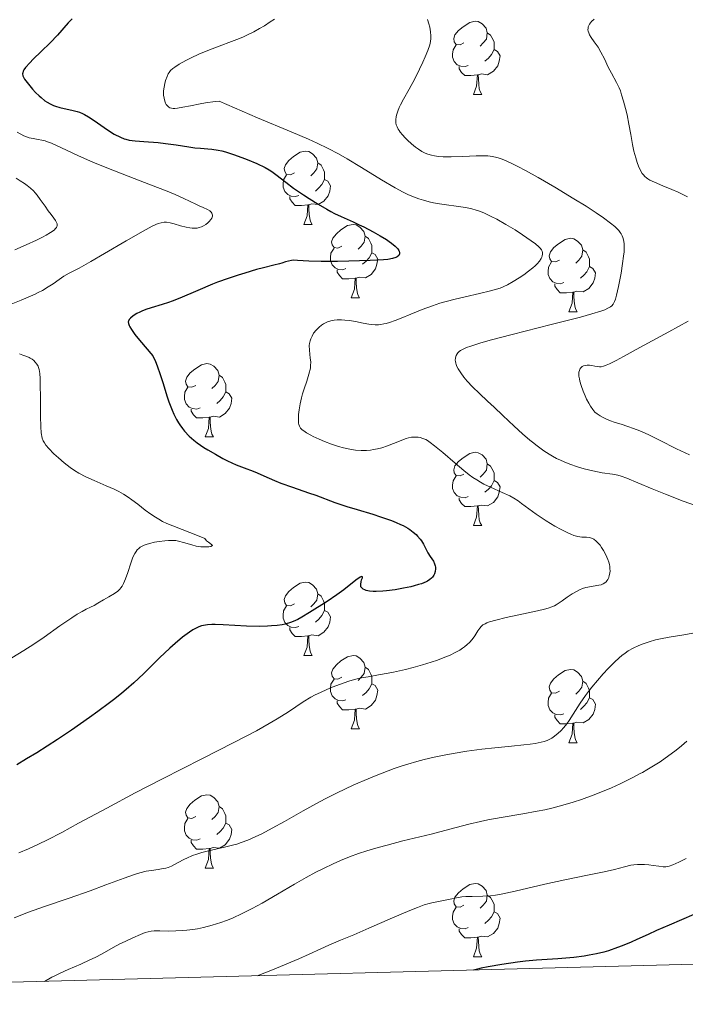
# Model space of a CAD drawing. Units: metres. Extents: x 677590 to 682122, y 4753470 to 4756556.
# Drawn here: x 679518 to 679609, y 4753910 to 4754044 of the extents above; entities that cross this region are included whole.
import ezdxf

# ---------------------------------------------------------------- set-up
doc = ezdxf.new("R2010")
doc.units = ezdxf.units.M
doc.header["$MEASUREMENT"] = 0
for name, color, linetype, lineweight in [('Carátula', 7, 'Continuous', 0), ('Elementos auxiliares', 7, 'Continuous', 0), ('Entidades rústicas y varios', 7, 'Continuous', 0), ('Relieve y altimetría', 7, 'Continuous', 0)]:
    doc.layers.add(name, color=color, linetype=linetype, lineweight=lineweight)

msp = doc.modelspace()

# ---------------------------------------------------------------- linework, layer by layer
at = {"layer": 'Carátula', "color": 7, "linetype": 'Continuous', "lineweight": 0}
msp.add_3dface([(677668.53, 4753470.3), (682121.99, 4753587.41), (682043.91, 4756556.4), (677590.45, 4756439.28)], dxfattribs=at)
at = {"layer": 'Elementos auxiliares', "color": 250, "linetype": 'Continuous', "lineweight": 0}
msp.add_3dface([(678541.88, 4753887.05), (681942.92, 4753976.49), (681881.45, 4756289.9), (678481.55, 4756200.43)], dxfattribs=at)
at = {"layer": 'Entidades rústicas y varios', "color": 92, "linetype": 'Continuous', "lineweight": 0, "flags": 128}
for points in [[(679578.77, 4754041.22), (679578.24, 4754040.96), (679577.71, 4754041.01), (679577.45, 4754041.38), (679577.39, 4754041.81), (679577.55, 4754042.33), (679578.03, 4754042.92), (679578.67, 4754043.45), (679579.57, 4754044.04), (679580.31, 4754044.2), (679580.74, 4754044.14), (679581.27, 4754043.83), (679581.8, 4754043.24), (679581.96, 4754042.6), (679581.85, 4754041.75), (679581.42, 4754041.22), (679581, 4754040.8)], [(679581.96, 4754042.6), (679582.43, 4754042.29), (679582.75, 4754041.65), (679582.91, 4754041.33), (679582.91, 4754040.75), (679582.91, 4754040.32), (679582.54, 4754039.63), (679582.12, 4754039.15), (679581.64, 4754038.73)], [(679579.36, 4754038.14), (679578.93, 4754037.98), (679578.35, 4754038.04), (679577.87, 4754038.25), (679577.45, 4754038.68), (679577.23, 4754039.26), (679577.23, 4754039.68), (679577.29, 4754040.27), (679577.71, 4754040.96)], [(679582.91, 4754040.32), (679583.36, 4754040.07), (679583.71, 4754039.46), (679583.6, 4754038.73), (679583.39, 4754038.09), (679582.8, 4754037.35), (679582.01, 4754036.87), (679581.16, 4754036.98), (679580.73, 4754036.85)], [(679580.62, 4754036.85), (679579.73, 4754036.76), (679578.88, 4754036.76), (679578.46, 4754037.19), (679578.14, 4754037.67), (679578.14, 4754037.98)], [(679580.07, 4754034.16), (679580.51, 4754035.32), (679580.62, 4754036.85), (679580.73, 4754036.85), (679580.76, 4754036.26), (679580.8, 4754035.58), (679580.87, 4754034.96), (679580.98, 4754034.56), (679581.2, 4754034.16)], [(679580.07, 4754034.16), (679581.2, 4754034.16)], [(679555.58, 4754023.45), (679555.05, 4754023.19), (679554.52, 4754023.24), (679554.26, 4754023.61), (679554.2, 4754024.04), (679554.36, 4754024.56), (679554.84, 4754025.15), (679555.48, 4754025.68), (679556.38, 4754026.27), (679557.12, 4754026.43), (679557.55, 4754026.37), (679558.08, 4754026.06), (679558.61, 4754025.47), (679558.77, 4754024.83), (679558.66, 4754023.98), (679558.23, 4754023.45), (679557.81, 4754023.03)], [(679558.77, 4754024.83), (679559.24, 4754024.52), (679559.56, 4754023.88), (679559.72, 4754023.56), (679559.72, 4754022.98), (679559.72, 4754022.55), (679559.35, 4754021.86), (679558.93, 4754021.38), (679558.45, 4754020.96)], [(679556.17, 4754020.37), (679555.74, 4754020.21), (679555.16, 4754020.27), (679554.68, 4754020.48), (679554.26, 4754020.91), (679554.04, 4754021.49), (679554.04, 4754021.91), (679554.1, 4754022.5), (679554.52, 4754023.19)], [(679559.72, 4754022.55), (679560.17, 4754022.3), (679560.52, 4754021.69), (679560.41, 4754020.96), (679560.2, 4754020.32), (679559.61, 4754019.58), (679558.82, 4754019.1), (679557.97, 4754019.21), (679557.54, 4754019.08)], [(679557.43, 4754019.08), (679556.54, 4754018.99), (679555.69, 4754018.99), (679555.27, 4754019.42), (679554.95, 4754019.9), (679554.95, 4754020.21)], [(679556.88, 4754016.39), (679557.32, 4754017.55), (679557.43, 4754019.08), (679557.54, 4754019.08), (679557.57, 4754018.49), (679557.61, 4754017.81), (679557.68, 4754017.19), (679557.79, 4754016.79), (679558.01, 4754016.39)], [(679556.88, 4754016.39), (679558.01, 4754016.39)], [(679562.06, 4754013.42), (679561.53, 4754013.15), (679561, 4754013.21), (679560.73, 4754013.58), (679560.68, 4754014), (679560.84, 4754014.52), (679561.32, 4754015.12), (679561.95, 4754015.65), (679562.85, 4754016.23), (679563.6, 4754016.39), (679564.02, 4754016.34), (679564.55, 4754016.02), (679565.08, 4754015.44), (679565.24, 4754014.8), (679565.13, 4754013.95), (679564.71, 4754013.42), (679564.29, 4754012.99)], [(679565.24, 4754014.8), (679565.72, 4754014.48), (679566.03, 4754013.84), (679566.19, 4754013.52), (679566.19, 4754012.94), (679566.19, 4754012.52), (679565.82, 4754011.83), (679565.4, 4754011.35), (679564.92, 4754010.93)], [(679591.83, 4754011.51), (679591.3, 4754011.25), (679590.77, 4754011.3), (679590.51, 4754011.67), (679590.45, 4754012.1), (679590.61, 4754012.62), (679591.09, 4754013.21), (679591.73, 4754013.74), (679592.63, 4754014.33), (679593.37, 4754014.49), (679593.8, 4754014.43), (679594.33, 4754014.12), (679594.86, 4754013.53), (679595.02, 4754012.89), (679594.91, 4754012.04), (679594.48, 4754011.51), (679594.06, 4754011.09)], [(679562.64, 4754010.34), (679562.22, 4754010.18), (679561.63, 4754010.24), (679561.16, 4754010.45), (679560.73, 4754010.87), (679560.52, 4754011.46), (679560.52, 4754011.88), (679560.57, 4754012.46), (679561, 4754013.15)], [(679566.19, 4754012.52), (679566.65, 4754012.27), (679566.99, 4754011.65), (679566.88, 4754010.93), (679566.67, 4754010.29), (679566.09, 4754009.55), (679565.29, 4754009.07), (679564.44, 4754009.17), (679564.01, 4754009.04)], [(679595.02, 4754012.89), (679595.49, 4754012.58), (679595.81, 4754011.94), (679595.97, 4754011.62), (679595.97, 4754011.04), (679595.97, 4754010.61), (679595.6, 4754009.92), (679595.18, 4754009.44), (679594.7, 4754009.02)], [(679592.42, 4754008.43), (679591.99, 4754008.27), (679591.41, 4754008.33), (679590.93, 4754008.54), (679590.51, 4754008.97), (679590.29, 4754009.55), (679590.29, 4754009.97), (679590.35, 4754010.56), (679590.77, 4754011.25)], [(679595.97, 4754010.61), (679596.42, 4754010.36), (679596.77, 4754009.75), (679596.66, 4754009.02), (679596.45, 4754008.38), (679595.86, 4754007.64), (679595.07, 4754007.16), (679594.22, 4754007.27), (679593.79, 4754007.14)], [(679563.9, 4754009.04), (679563.01, 4754008.96), (679562.17, 4754008.96), (679561.74, 4754009.39), (679561.42, 4754009.86), (679561.42, 4754010.18)], [(679563.36, 4754006.36), (679563.79, 4754007.52), (679563.9, 4754009.04), (679564.01, 4754009.04), (679564.05, 4754008.46), (679564.08, 4754007.77), (679564.15, 4754007.16), (679564.27, 4754006.76), (679564.48, 4754006.36)], [(679593.68, 4754007.14), (679592.79, 4754007.05), (679591.94, 4754007.05), (679591.52, 4754007.48), (679591.2, 4754007.96), (679591.2, 4754008.27)], [(679593.13, 4754004.45), (679593.57, 4754005.61), (679593.68, 4754007.14), (679593.79, 4754007.14), (679593.82, 4754006.55), (679593.86, 4754005.87), (679593.93, 4754005.25), (679594.04, 4754004.85), (679594.26, 4754004.45)], [(679563.36, 4754006.36), (679564.48, 4754006.36)], [(679593.13, 4754004.45), (679594.26, 4754004.45)], [(679542.08, 4753994.37), (679541.55, 4753994.11), (679541.02, 4753994.16), (679540.76, 4753994.53), (679540.7, 4753994.96), (679540.86, 4753995.48), (679541.34, 4753996.07), (679541.98, 4753996.6), (679542.88, 4753997.19), (679543.62, 4753997.35), (679544.05, 4753997.29), (679544.58, 4753996.98), (679545.11, 4753996.39), (679545.27, 4753995.75), (679545.16, 4753994.9), (679544.73, 4753994.37), (679544.31, 4753993.95)], [(679545.27, 4753995.75), (679545.74, 4753995.44), (679546.06, 4753994.8), (679546.22, 4753994.48), (679546.22, 4753993.9), (679546.22, 4753993.47), (679545.85, 4753992.78), (679545.43, 4753992.3), (679544.95, 4753991.88)], [(679542.67, 4753991.29), (679542.24, 4753991.13), (679541.66, 4753991.19), (679541.18, 4753991.4), (679540.76, 4753991.83), (679540.54, 4753992.41), (679540.54, 4753992.83), (679540.6, 4753993.42), (679541.02, 4753994.11)], [(679546.22, 4753993.47), (679546.67, 4753993.22), (679547.02, 4753992.61), (679546.91, 4753991.88), (679546.7, 4753991.24), (679546.11, 4753990.5), (679545.32, 4753990.02), (679544.47, 4753990.13), (679544.04, 4753990)], [(679543.93, 4753990), (679543.04, 4753989.91), (679542.19, 4753989.91), (679541.77, 4753990.34), (679541.45, 4753990.82), (679541.45, 4753991.13)], [(679543.38, 4753987.31), (679543.82, 4753988.47), (679543.93, 4753990), (679544.04, 4753990), (679544.07, 4753989.41), (679544.11, 4753988.73), (679544.18, 4753988.11), (679544.29, 4753987.71), (679544.51, 4753987.31)], [(679543.38, 4753987.31), (679544.51, 4753987.31)], [(679578.77, 4753982.23), (679578.24, 4753981.97), (679577.71, 4753982.02), (679577.45, 4753982.39), (679577.39, 4753982.82), (679577.55, 4753983.34), (679578.03, 4753983.93), (679578.67, 4753984.46), (679579.57, 4753985.05), (679580.31, 4753985.21), (679580.74, 4753985.15), (679581.27, 4753984.84), (679581.8, 4753984.25), (679581.96, 4753983.61), (679581.85, 4753982.76), (679581.42, 4753982.23), (679581, 4753981.81)], [(679581.96, 4753983.61), (679582.43, 4753983.3), (679582.75, 4753982.66), (679582.91, 4753982.34), (679582.91, 4753981.76), (679582.91, 4753981.33), (679582.54, 4753980.64), (679582.12, 4753980.16), (679581.64, 4753979.74)], [(679579.36, 4753979.15), (679578.93, 4753978.99), (679578.35, 4753979.05), (679577.87, 4753979.26), (679577.45, 4753979.69), (679577.23, 4753980.27), (679577.23, 4753980.69), (679577.29, 4753981.28), (679577.71, 4753981.97)], [(679582.91, 4753981.33), (679583.36, 4753981.08), (679583.71, 4753980.47), (679583.6, 4753979.74), (679583.39, 4753979.1), (679582.8, 4753978.36), (679582.01, 4753977.88), (679581.16, 4753977.99), (679580.73, 4753977.86)], [(679580.62, 4753977.86), (679579.73, 4753977.77), (679578.88, 4753977.77), (679578.46, 4753978.2), (679578.14, 4753978.68), (679578.14, 4753978.99)], [(679580.07, 4753975.17), (679580.51, 4753976.33), (679580.62, 4753977.86), (679580.73, 4753977.86), (679580.76, 4753977.27), (679580.8, 4753976.59), (679580.87, 4753975.97), (679580.98, 4753975.57), (679581.2, 4753975.17)], [(679580.07, 4753975.17), (679581.2, 4753975.17)], [(679555.58, 4753964.46), (679555.05, 4753964.2), (679554.52, 4753964.25), (679554.26, 4753964.62), (679554.2, 4753965.05), (679554.36, 4753965.57), (679554.84, 4753966.16), (679555.48, 4753966.69), (679556.38, 4753967.28), (679557.12, 4753967.44), (679557.55, 4753967.38), (679558.08, 4753967.07), (679558.61, 4753966.48), (679558.77, 4753965.84), (679558.66, 4753964.99), (679558.23, 4753964.46), (679557.81, 4753964.04)], [(679558.77, 4753965.84), (679559.24, 4753965.53), (679559.56, 4753964.89), (679559.72, 4753964.57), (679559.72, 4753963.99), (679559.72, 4753963.56), (679559.35, 4753962.87), (679558.93, 4753962.39), (679558.45, 4753961.97)], [(679556.17, 4753961.38), (679555.74, 4753961.22), (679555.16, 4753961.28), (679554.68, 4753961.49), (679554.26, 4753961.92), (679554.04, 4753962.5), (679554.04, 4753962.92), (679554.1, 4753963.51), (679554.52, 4753964.2)], [(679559.72, 4753963.56), (679560.17, 4753963.31), (679560.52, 4753962.7), (679560.41, 4753961.97), (679560.2, 4753961.33), (679559.61, 4753960.59), (679558.82, 4753960.11), (679557.97, 4753960.22), (679557.54, 4753960.09)], [(679557.43, 4753960.09), (679556.54, 4753960), (679555.69, 4753960), (679555.27, 4753960.43), (679554.95, 4753960.91), (679554.95, 4753961.22)], [(679556.88, 4753957.4), (679557.32, 4753958.56), (679557.43, 4753960.09), (679557.54, 4753960.09), (679557.57, 4753959.5), (679557.61, 4753958.82), (679557.68, 4753958.2), (679557.79, 4753957.8), (679558.01, 4753957.4)], [(679556.88, 4753957.4), (679558.01, 4753957.4)], [(679562.06, 4753954.43), (679561.53, 4753954.16), (679561, 4753954.22), (679560.73, 4753954.59), (679560.68, 4753955.01), (679560.84, 4753955.53), (679561.32, 4753956.13), (679561.95, 4753956.66), (679562.85, 4753957.24), (679563.6, 4753957.4), (679564.02, 4753957.35), (679564.55, 4753957.03), (679565.08, 4753956.45), (679565.24, 4753955.81), (679565.13, 4753954.96), (679564.71, 4753954.43), (679564.29, 4753954)], [(679565.24, 4753955.81), (679565.72, 4753955.49), (679566.03, 4753954.85), (679566.19, 4753954.53), (679566.19, 4753953.95), (679566.19, 4753953.53), (679565.82, 4753952.84), (679565.4, 4753952.36), (679564.92, 4753951.94)], [(679591.83, 4753952.52), (679591.3, 4753952.26), (679590.77, 4753952.31), (679590.51, 4753952.68), (679590.45, 4753953.11), (679590.61, 4753953.63), (679591.09, 4753954.22), (679591.73, 4753954.75), (679592.63, 4753955.34), (679593.37, 4753955.5), (679593.8, 4753955.44), (679594.33, 4753955.13), (679594.86, 4753954.54), (679595.02, 4753953.9), (679594.91, 4753953.05), (679594.48, 4753952.52), (679594.06, 4753952.1)], [(679562.64, 4753951.35), (679562.22, 4753951.19), (679561.63, 4753951.25), (679561.16, 4753951.46), (679560.73, 4753951.88), (679560.52, 4753952.47), (679560.52, 4753952.89), (679560.57, 4753953.47), (679561, 4753954.16)], [(679566.19, 4753953.53), (679566.65, 4753953.28), (679566.99, 4753952.66), (679566.88, 4753951.94), (679566.67, 4753951.3), (679566.09, 4753950.56), (679565.29, 4753950.08), (679564.44, 4753950.18), (679564.01, 4753950.05)], [(679595.02, 4753953.9), (679595.49, 4753953.59), (679595.81, 4753952.95), (679595.97, 4753952.63), (679595.97, 4753952.05), (679595.97, 4753951.62), (679595.6, 4753950.93), (679595.18, 4753950.45), (679594.7, 4753950.03)], [(679592.42, 4753949.44), (679591.99, 4753949.28), (679591.41, 4753949.34), (679590.93, 4753949.55), (679590.51, 4753949.98), (679590.29, 4753950.56), (679590.29, 4753950.98), (679590.35, 4753951.57), (679590.77, 4753952.26)], [(679595.97, 4753951.62), (679596.42, 4753951.37), (679596.77, 4753950.76), (679596.66, 4753950.03), (679596.45, 4753949.39), (679595.86, 4753948.65), (679595.07, 4753948.17), (679594.22, 4753948.28), (679593.79, 4753948.15)], [(679563.9, 4753950.05), (679563.01, 4753949.97), (679562.17, 4753949.97), (679561.74, 4753950.4), (679561.42, 4753950.87), (679561.42, 4753951.19)], [(679563.36, 4753947.37), (679563.79, 4753948.53), (679563.9, 4753950.05), (679564.01, 4753950.05), (679564.05, 4753949.47), (679564.08, 4753948.78), (679564.15, 4753948.17), (679564.27, 4753947.77), (679564.48, 4753947.37)], [(679593.68, 4753948.15), (679592.79, 4753948.06), (679591.94, 4753948.06), (679591.52, 4753948.49), (679591.2, 4753948.97), (679591.2, 4753949.28)], [(679563.36, 4753947.37), (679564.48, 4753947.37)], [(679593.13, 4753945.46), (679593.57, 4753946.62), (679593.68, 4753948.15), (679593.79, 4753948.15), (679593.82, 4753947.56), (679593.86, 4753946.88), (679593.93, 4753946.26), (679594.04, 4753945.86), (679594.26, 4753945.46)], [(679593.13, 4753945.46), (679594.26, 4753945.46)], [(679542.08, 4753935.38), (679541.55, 4753935.11), (679541.02, 4753935.17), (679540.76, 4753935.54), (679540.7, 4753935.96), (679540.86, 4753936.48), (679541.34, 4753937.08), (679541.98, 4753937.61), (679542.88, 4753938.19), (679543.62, 4753938.35), (679544.05, 4753938.3), (679544.58, 4753937.98), (679545.11, 4753937.4), (679545.27, 4753936.76), (679545.16, 4753935.91), (679544.73, 4753935.38), (679544.31, 4753934.95)], [(679545.27, 4753936.76), (679545.74, 4753936.44), (679546.06, 4753935.8), (679546.22, 4753935.48), (679546.22, 4753934.9), (679546.22, 4753934.48), (679545.85, 4753933.79), (679545.43, 4753933.31), (679544.95, 4753932.89)], [(679542.67, 4753932.3), (679542.24, 4753932.14), (679541.66, 4753932.2), (679541.18, 4753932.41), (679540.76, 4753932.83), (679540.54, 4753933.42), (679540.54, 4753933.84), (679540.6, 4753934.42), (679541.02, 4753935.11)], [(679546.22, 4753934.48), (679546.67, 4753934.23), (679547.02, 4753933.61), (679546.91, 4753932.89), (679546.7, 4753932.25), (679546.11, 4753931.51), (679545.32, 4753931.03), (679544.47, 4753931.13), (679544.04, 4753931)], [(679543.93, 4753931), (679543.04, 4753930.92), (679542.19, 4753930.92), (679541.77, 4753931.35), (679541.45, 4753931.82), (679541.45, 4753932.14)], [(679543.38, 4753928.32), (679543.82, 4753929.48), (679543.93, 4753931), (679544.04, 4753931), (679544.07, 4753930.42), (679544.11, 4753929.73), (679544.18, 4753929.12), (679544.29, 4753928.72), (679544.51, 4753928.32)], [(679543.38, 4753928.32), (679544.51, 4753928.32)], [(679578.77, 4753923.24), (679578.24, 4753922.97), (679577.71, 4753923.03), (679577.45, 4753923.4), (679577.39, 4753923.82), (679577.55, 4753924.34), (679578.03, 4753924.94), (679578.67, 4753925.47), (679579.57, 4753926.05), (679580.31, 4753926.21), (679580.74, 4753926.16), (679581.27, 4753925.84), (679581.8, 4753925.26), (679581.96, 4753924.62), (679581.85, 4753923.77), (679581.42, 4753923.24), (679581, 4753922.81)], [(679581.96, 4753924.62), (679582.43, 4753924.3), (679582.75, 4753923.66), (679582.91, 4753923.34), (679582.91, 4753922.76), (679582.91, 4753922.34), (679582.54, 4753921.65), (679582.12, 4753921.17), (679581.64, 4753920.75)], [(679579.36, 4753920.16), (679578.93, 4753920), (679578.35, 4753920.06), (679577.87, 4753920.27), (679577.45, 4753920.69), (679577.23, 4753921.28), (679577.23, 4753921.7), (679577.29, 4753922.28), (679577.71, 4753922.97)], [(679582.91, 4753922.34), (679583.36, 4753922.09), (679583.71, 4753921.47), (679583.6, 4753920.75), (679583.39, 4753920.11), (679582.8, 4753919.37), (679582.01, 4753918.89), (679581.16, 4753918.99), (679580.73, 4753918.86)], [(679580.62, 4753918.86), (679579.73, 4753918.78), (679578.88, 4753918.78), (679578.46, 4753919.21), (679578.14, 4753919.68), (679578.14, 4753920)], [(679580.07, 4753916.18), (679580.51, 4753917.34), (679580.62, 4753918.86), (679580.73, 4753918.86), (679580.76, 4753918.28), (679580.8, 4753917.59), (679580.87, 4753916.98), (679580.98, 4753916.58), (679581.2, 4753916.18)], [(679580.07, 4753916.18), (679581.2, 4753916.18)]]:
    msp.add_lwpolyline(points, dxfattribs=at)
at = {"layer": 'Relieve y altimetría', "color": 36, "linetype": 'Continuous', "lineweight": 30, "flags": 128}
for points, elevation in [([(679525.17, 4754044.53), (679524.64, 4754043.98), (679523.16, 4754042.29), (679522.15, 4754041.22), (679520.93, 4754040.04), (679519.86, 4754039), (679519.38, 4754038.52), (679518.82, 4754037.88), (679518.58, 4754037.53), (679518.5, 4754037.37), (679518.42, 4754037.15), (679518.41, 4754037.01), (679518.44, 4754036.74), (679518.55, 4754036.45), (679518.67, 4754036.25), (679519.02, 4754035.79), (679519.74, 4754034.92), (679520.18, 4754034.44), (679520.67, 4754033.97), (679520.93, 4754033.74), (679521.46, 4754033.32), (679521.74, 4754033.13), (679522.17, 4754032.88), (679522.61, 4754032.68), (679522.9, 4754032.56), (679523.5, 4754032.39)], 1400), ([(679523.5, 4754032.39), (679525.3, 4754031.99), (679525.88, 4754031.83), (679526.17, 4754031.74), (679526.6, 4754031.56), (679526.87, 4754031.43), (679527.41, 4754031.13), (679528.18, 4754030.63), (679529.56, 4754029.63), (679530.44, 4754029.05), (679530.94, 4754028.75), (679531.8, 4754028.31), (679532.29, 4754028.11), (679532.53, 4754028.04), (679532.96, 4754027.94), (679533.8, 4754027.83), (679535, 4754027.73), (679536.94, 4754027.59), (679537.95, 4754027.48), (679539.4, 4754027.28), (679541.16, 4754027), (679541.98, 4754026.89), (679542.74, 4754026.83), (679543.76, 4754026.75), (679544.29, 4754026.69), (679545.17, 4754026.55), (679545.65, 4754026.44), (679546.16, 4754026.31), (679547.26, 4754025.97), (679548.39, 4754025.57), (679549.12, 4754025.29), (679550.44, 4754024.73), (679551.57, 4754024.19), (679552.15, 4754023.86), (679552.48, 4754023.65), (679553.04, 4754023.24), (679554.39, 4754022.15), (679555.48, 4754021.34), (679556.84, 4754020.42), (679557.62, 4754019.92), (679558.83, 4754019.16), (679560, 4754018.47), (679560.55, 4754018.17), (679561.05, 4754017.9), (679561.97, 4754017.46), (679563.61, 4754016.74), (679564.46, 4754016.35), (679565.08, 4754016.05), (679566.37, 4754015.37), (679567.31, 4754014.84), (679568.16, 4754014.31), (679568.53, 4754014.07), (679568.86, 4754013.84), (679569.37, 4754013.42), (679569.72, 4754013.06), (679569.87, 4754012.84), (679569.93, 4754012.71), (679569.98, 4754012.48), (679569.96, 4754012.36), (679569.85, 4754012.14), (679569.63, 4754011.97), (679569.45, 4754011.87), (679569, 4754011.71), (679568.35, 4754011.59), (679567.77, 4754011.53), (679565.93, 4754011.44), (679563.05, 4754011.34), (679561.46, 4754011.31), (679559.24, 4754011.31), (679557.54, 4754011.38), (679555.99, 4754011.47), (679555.44, 4754011.48), (679555.2, 4754011.46), (679554.77, 4754011.38), (679554.37, 4754011.27), (679553.85, 4754011.09), (679553.56, 4754011), (679552.79, 4754010.81), (679551.35, 4754010.46), (679550.38, 4754010.2), (679548.8, 4754009.74), (679547.91, 4754009.46), (679546.51, 4754008.99), (679545.08, 4754008.47), (679544.38, 4754008.2), (679542.35, 4754007.36), (679539.93, 4754006.31), (679538.87, 4754005.88), (679538.38, 4754005.71), (679537.49, 4754005.42), (679535.97, 4754004.98), (679535.28, 4754004.76), (679534.71, 4754004.53), (679534.43, 4754004.4), (679534.05, 4754004.2), (679533.54, 4754003.87), (679533.15, 4754003.54), (679533, 4754003.37), (679532.89, 4754003.16), (679532.86, 4754003.04), (679532.88, 4754002.83)], 1400), ([(679532.88, 4754002.83), (679532.97, 4754002.56), (679533.05, 4754002.39), (679533.3, 4754001.99), (679533.46, 4754001.75), (679533.77, 4754001.34), (679534.38, 4754000.56), (679536.23, 4753998.39), (679536.59, 4753997.62), (679536.81, 4753997.06), (679537.23, 4753995.87), (679537.63, 4753994.62), (679538.15, 4753992.94), (679538.42, 4753992.13), (679538.85, 4753990.97), (679539.08, 4753990.44), (679539.45, 4753989.7), (679539.72, 4753989.26), (679539.9, 4753988.97), (679540.28, 4753988.45), (679540.57, 4753988.09), (679541.19, 4753987.43), (679541.84, 4753986.86), (679542.29, 4753986.51), (679543.2, 4753985.88), (679543.72, 4753985.54), (679544.77, 4753984.93), (679545.79, 4753984.38), (679546.44, 4753984.05), (679547.62, 4753983.51), (679548.72, 4753983.07), (679549.94, 4753982.62), (679550.51, 4753982.4), (679551.42, 4753981.99), (679552.86, 4753981.34), (679553.74, 4753980.98), (679555.3, 4753980.42), (679557.5, 4753979.67), (679558.51, 4753979.32), (679561.12, 4753978.34), (679562.76, 4753977.79), (679564.17, 4753977.36), (679566.29, 4753976.73), (679567.35, 4753976.39), (679568.85, 4753975.87), (679569.52, 4753975.61), (679570.11, 4753975.35), (679570.47, 4753975.17), (679571.09, 4753974.82), (679571.36, 4753974.64), (679571.83, 4753974.3), (679572.22, 4753973.96), (679572.43, 4753973.73), (679572.79, 4753973.3), (679572.96, 4753973.07), (679573.23, 4753972.62), (679573.65, 4753971.81), (679573.84, 4753971.44), (679574.17, 4753970.93), (679574.59, 4753970.29), (679574.75, 4753969.96), (679574.84, 4753969.65), (679574.87, 4753969.49), (679574.88, 4753969.26), (679574.85, 4753968.9), (679574.74, 4753968.56), (679574.66, 4753968.39), (679574.47, 4753968.11), (679574.34, 4753967.98), (679574.1, 4753967.78), (679573.8, 4753967.59), (679573.62, 4753967.5), (679572.97, 4753967.23), (679572.56, 4753967.1), (679571.95, 4753966.92), (679571.49, 4753966.81), (679570.51, 4753966.6), (679569.35, 4753966.39), (679568.2, 4753966.24), (679567.66, 4753966.2), (679566.77, 4753966.16), (679566.37, 4753966.17), (679565.84, 4753966.22), (679565.39, 4753966.31), (679565.21, 4753966.37), (679564.99, 4753966.47), (679564.8, 4753966.64), (679564.69, 4753966.81), (679564.65, 4753967.01), (679564.65, 4753967.16), (679564.7, 4753967.46), (679564.78, 4753967.74), (679564.88, 4753968.05), (679564.89, 4753968.15), (679564.75, 4753968.19), (679564.57, 4753968.1), (679564, 4753967.69), (679562.33, 4753966.4), (679561.4, 4753965.71), (679560.07, 4753964.8), (679557.65, 4753963.29)], 1400), ([(679557.65, 4753963.29), (679556.6, 4753962.64), (679556.03, 4753962.33), (679555.4, 4753962.05), (679555.06, 4753961.93), (679554.31, 4753961.71), (679553.89, 4753961.62), (679553.21, 4753961.51), (679552.45, 4753961.44), (679551.91, 4753961.41), (679550.78, 4753961.39), (679549.02, 4753961.43), (679545.82, 4753961.6), (679544.75, 4753961.64), (679544.29, 4753961.64), (679543.68, 4753961.61), (679543.14, 4753961.52), (679542.88, 4753961.45), (679542.49, 4753961.31), (679542.23, 4753961.19), (679541.69, 4753960.9), (679541.25, 4753960.61), (679540.29, 4753959.9), (679539.26, 4753959.05), (679538.55, 4753958.42), (679537.14, 4753957.07), (679534.96, 4753954.9), (679533.63, 4753953.67), (679532.58, 4753952.75), (679531.98, 4753952.26), (679531, 4753951.47), (679530.28, 4753950.91), (679528.69, 4753949.73), (679527.54, 4753948.9), (679525.1, 4753947.2), (679523.19, 4753945.92), (679520.33, 4753944.09), (679518.94, 4753943.24), (679517.6, 4753942.45)], 1400), ([(679610.21, 4753921.95), (679606.84, 4753920.51), (679605.13, 4753919.75), (679603.98, 4753919.23), (679602.42, 4753918.52), (679601.63, 4753918.17), (679600.42, 4753917.67), (679599.8, 4753917.44), (679598.54, 4753917.01), (679597.9, 4753916.82), (679596.91, 4753916.58), (679595.9, 4753916.38), (679595.21, 4753916.27), (679593.81, 4753916.09), (679591.64, 4753915.91), (679588.69, 4753915.7), (679587.2, 4753915.56), (679586.08, 4753915.44), (679583.94, 4753915.13), (679582.1, 4753914.81), (679581.14, 4753914.61), (679580.64, 4753914.5), (679580.1, 4753914.35)], 1425)]:
    msp.add_lwpolyline(points, dxfattribs=dict(at, elevation=elevation))
at = {"layer": 'Relieve y altimetría', "color": 36, "linetype": 'Continuous', "lineweight": 0, "flags": 128}
for points, elevation in [([(679552.84, 4754044.49), (679552.27, 4754044.09), (679551.48, 4754043.58), (679550.83, 4754043.18), (679550.02, 4754042.74), (679549.18, 4754042.32), (679548.63, 4754042.07), (679548.07, 4754041.84), (679546.98, 4754041.43), (679545.27, 4754040.8), (679543.95, 4754040.29), (679542.53, 4754039.68), (679541.47, 4754039.2), (679540.71, 4754038.81), (679539.81, 4754038.3), (679539.22, 4754037.93), (679538.93, 4754037.71), (679538.64, 4754037.43), (679538.45, 4754037.2), (679538.33, 4754037), (679538.17, 4754036.64), (679537.97, 4754036.1), (679537.86, 4754035.68), (679537.75, 4754035.18), (679537.69, 4754034.69), (679537.67, 4754034.38), (679537.69, 4754034.08), (679537.75, 4754033.66), (679537.86, 4754033.26), (679537.96, 4754033), (679538.06, 4754032.82), (679538.21, 4754032.6), (679538.4, 4754032.43), (679538.55, 4754032.34), (679538.76, 4754032.29), (679539.01, 4754032.26), (679539.22, 4754032.26), (679539.57, 4754032.3), (679540.3, 4754032.42), (679541.39, 4754032.63), (679542.7, 4754032.89), (679543.41, 4754033.02), (679544.73, 4754033.19), (679545.31, 4754033.24), (679550.52, 4754030.99), (679555.14, 4754029.05), (679557.5, 4754028.06), (679558.71, 4754027.51), (679560.19, 4754026.79), (679561.6, 4754026.05), (679562.8, 4754025.37), (679564.78, 4754024.17), (679567.51, 4754022.48), (679569.35, 4754021.41), (679570.45, 4754020.82), (679571.12, 4754020.49), (679571.87, 4754020.17), (679572.6, 4754019.89), (679573.22, 4754019.69), (679574.02, 4754019.47), (679574.63, 4754019.33), (679575.44, 4754019.19), (679576.41, 4754019.05), (679577.73, 4754018.89), (679578.67, 4754018.76), (679579.22, 4754018.66), (679579.84, 4754018.51), (679580.45, 4754018.34), (679580.9, 4754018.19), (679581.49, 4754017.96), (679581.96, 4754017.76), (679582.52, 4754017.49), (679583.27, 4754017.1), (679584.5, 4754016.4), (679585.78, 4754015.63), (679586.8, 4754014.96), (679587.96, 4754014.16), (679588.55, 4754013.72), (679589.01, 4754013.33), (679589.22, 4754013.12), (679589.38, 4754012.91), (679589.49, 4754012.71), (679589.53, 4754012.56), (679589.53, 4754012.34), (679589.49, 4754012.1), (679589.43, 4754011.93), (679589.32, 4754011.71), (679589.09, 4754011.36), (679588.77, 4754010.99), (679588.51, 4754010.74), (679588.19, 4754010.46), (679587.6, 4754009.99), (679586.95, 4754009.5), (679586.35, 4754009.09)], 1405), ([(679573.81, 4754044.43), (679573.99, 4754043.84), (679574.1, 4754043.37), (679574.19, 4754042.76), (679574.24, 4754042.2), (679574.24, 4754041.84), (679574.2, 4754041.41), (679574.1, 4754040.97), (679573.84, 4754040.21), (679573.48, 4754039.3), (679573.16, 4754038.58), (679572.71, 4754037.63), (679572.04, 4754036.29), (679571.29, 4754034.89), (679570.52, 4754033.51), (679570.11, 4754032.76), (679569.93, 4754032.37), (679569.73, 4754031.9), (679569.59, 4754031.47), (679569.52, 4754031.14), (679569.47, 4754030.71), (679569.48, 4754030.3), (679569.52, 4754030.03), (679569.62, 4754029.73), (679569.77, 4754029.42), (679569.9, 4754029.22), (679570.06, 4754029), (679570.37, 4754028.63), (679570.72, 4754028.24), (679571.07, 4754027.9), (679571.61, 4754027.41), (679572.17, 4754026.95), (679572.57, 4754026.67), (679573.02, 4754026.39), (679573.49, 4754026.15), (679573.85, 4754026.01), (679574.32, 4754025.87), (679574.73, 4754025.78), (679575.3, 4754025.7), (679575.93, 4754025.65), (679577.04, 4754025.64), (679578.61, 4754025.7), (679580.45, 4754025.76), (679581.49, 4754025.78), (679582.04, 4754025.76), (679582.68, 4754025.68), (679583.27, 4754025.56), (679583.77, 4754025.4), (679584.55, 4754025.08), (679585.43, 4754024.67), (679586.15, 4754024.32), (679587.2, 4754023.76), (679588.93, 4754022.8), (679591.2, 4754021.48), (679593.82, 4754019.91), (679595.48, 4754018.87), (679596.87, 4754017.96), (679597.85, 4754017.29), (679598.82, 4754016.57), (679599.4, 4754016.1), (679599.68, 4754015.85), (679599.94, 4754015.57), (679600.16, 4754015.29), (679600.29, 4754015.09), (679600.42, 4754014.82), (679600.51, 4754014.61), (679600.6, 4754014.3), (679600.67, 4754013.76), (679600.68, 4754013.12), (679600.67, 4754012.63), (679600.61, 4754012.05), (679600.48, 4754011.04), (679600.26, 4754009.72), (679599.91, 4754007.91), (679599.65, 4754006.73), (679599.49, 4754006.17), (679599.36, 4754005.84), (679599.17, 4754005.48), (679598.99, 4754005.24), (679598.81, 4754005.09), (679598.48, 4754004.91), (679598.04, 4754004.71), (679597.49, 4754004.53), (679596.29, 4754004.16), (679594.7, 4754003.72), (679590.72, 4754002.69), (679585.36, 4754001.32), (679582.36, 4754000.53), (679580.97, 4754000.14), (679579.73, 4753999.75), (679579.14, 4753999.54), (679578.65, 4753999.32), (679578.29, 4753999.13)], 1410), ([(679596.59, 4754044.49), (679596.23, 4754044.14), (679595.97, 4754043.81), (679595.85, 4754043.61), (679595.79, 4754043.45), (679595.75, 4754043.24), (679595.74, 4754043), (679595.77, 4754042.83), (679595.84, 4754042.59), (679595.95, 4754042.35), (679596.18, 4754041.97), (679596.59, 4754041.39), (679597.12, 4754040.63), (679597.52, 4754039.96), (679597.98, 4754039.04), (679598.51, 4754037.93), (679598.95, 4754037.07), (679599.63, 4754035.82), (679600, 4754035.08), (679600.17, 4754034.65), (679600.34, 4754034.14), (679600.61, 4754033.26), (679600.87, 4754032.27), (679601.08, 4754031.39), (679601.34, 4754030.11), (679601.59, 4754028.7), (679601.83, 4754027.31), (679602.02, 4754026.41), (679602.27, 4754025.5), (679602.48, 4754024.85), (679602.67, 4754024.36), (679602.94, 4754023.78), (679603.17, 4754023.38), (679603.32, 4754023.17), (679603.52, 4754022.95), (679603.74, 4754022.75), (679603.92, 4754022.62), (679604.19, 4754022.46), (679604.83, 4754022.15), (679605.98, 4754021.69), (679607.23, 4754021.19), (679608.1, 4754020.81), (679608.81, 4754020.46), (679609.35, 4754020.17)], 1415), ([(679517.65, 4754029.01), (679518.57, 4754028.52), (679518.94, 4754028.36), (679519.28, 4754028.26), (679519.85, 4754028.14), (679520.53, 4754028.03), (679521.04, 4754027.93), (679521.48, 4754027.81), (679521.83, 4754027.7), (679522.35, 4754027.49), (679523.62, 4754026.91), (679526.06, 4754025.79), (679528.01, 4754024.92), (679529.46, 4754024.32), (679532.02, 4754023.31), (679535.92, 4754021.81), (679538.17, 4754020.93), (679539.25, 4754020.49), (679540.38, 4754019.99), (679541.34, 4754019.54), (679542.09, 4754019.17), (679542.54, 4754018.95), (679543.12, 4754018.69), (679543.71, 4754018.41), (679544.02, 4754018.23), (679544.19, 4754018.07), (679544.28, 4754017.95), (679544.34, 4754017.8), (679544.37, 4754017.65), (679544.36, 4754017.52), (679544.33, 4754017.36), (679544.27, 4754017.23), (679544.16, 4754017.05), (679543.94, 4754016.78), (679543.74, 4754016.59), (679543.46, 4754016.38), (679543.15, 4754016.19), (679542.89, 4754016.07), (679542.54, 4754015.96), (679542.27, 4754015.9), (679541.94, 4754015.87), (679541.59, 4754015.87), (679541.27, 4754015.91), (679540.76, 4754016.01), (679539.98, 4754016.21), (679539.12, 4754016.46)], 1395), ([(679517.53, 4754022.71), (679518.09, 4754022.37), (679518.66, 4754022), (679519.04, 4754021.72), (679519.47, 4754021.36), (679519.88, 4754020.97), (679520.14, 4754020.71), (679520.38, 4754020.41), (679520.82, 4754019.82), (679521.47, 4754018.89), (679521.92, 4754018.27), (679522.29, 4754017.76), (679522.67, 4754017.26), (679522.89, 4754016.94), (679523.05, 4754016.65), (679523.12, 4754016.47), (679523.14, 4754016.33), (679523.13, 4754016.22), (679523.09, 4754016.08), (679523.03, 4754015.96), (679522.91, 4754015.81), (679522.7, 4754015.62), (679522.23, 4754015.29), (679521.63, 4754014.92), (679521.11, 4754014.63), (679520.29, 4754014.23), (679518.87, 4754013.58), (679517.32, 4754012.92)], 1390), ([(679539.12, 4754016.46), (679538.57, 4754016.6), (679538.1, 4754016.68), (679537.76, 4754016.68), (679537.37, 4754016.63), (679536.95, 4754016.51), (679536.63, 4754016.38), (679536.11, 4754016.14), (679534.9, 4754015.48), (679532.59, 4754014.14), (679529.62, 4754012.39), (679527.74, 4754011.3), (679526.13, 4754010.42), (679524.79, 4754009.72), (679524.06, 4754009.29), (679523.41, 4754008.85), (679522.59, 4754008.28), (679521.91, 4754007.84), (679521.11, 4754007.36), (679520.54, 4754007.06), (679520.11, 4754006.85), (679518.19, 4754006.02), (679516.15, 4754005.19)], 1395), ([(679586.35, 4754009.09), (679585.51, 4754008.56), (679584.74, 4754008.13), (679584.24, 4754007.89), (679583.71, 4754007.68), (679583.24, 4754007.52), (679582.41, 4754007.3), (679580.9, 4754006.93), (679578.94, 4754006.48), (679577.57, 4754006.15), (679576.34, 4754005.84), (679575.49, 4754005.6), (679574.48, 4754005.27), (679573.05, 4754004.75), (679571.51, 4754004.12), (679570.21, 4754003.57), (679569.38, 4754003.25), (679568.59, 4754002.98), (679568.12, 4754002.84), (679567.8, 4754002.77), (679567.39, 4754002.7), (679567.07, 4754002.67), (679566.64, 4754002.67), (679566.18, 4754002.69), (679565.76, 4754002.75), (679565.01, 4754002.88), (679563.93, 4754003.1), (679563.14, 4754003.23), (679562.5, 4754003.31), (679562.03, 4754003.34), (679561.45, 4754003.33), (679561.03, 4754003.29), (679560.56, 4754003.19), (679560.12, 4754003.05), (679559.82, 4754002.92), (679559.58, 4754002.79), (679559.27, 4754002.59), (679558.97, 4754002.34), (679558.56, 4754001.94), (679558.21, 4754001.49), (679557.99, 4754001.12), (679557.81, 4754000.73), (679557.72, 4754000.44), (679557.65, 4754000.11), (679557.62, 4753999.81), (679557.65, 4753999.2), (679557.76, 4753998.08), (679557.81, 4753997.59), (679557.8, 4753997.06), (679557.77, 4753996.71), (679557.57, 4753995.88), (679557.29, 4753994.95), (679556.94, 4753993.91), (679556.71, 4753993.22), (679556.56, 4753992.65), (679556.38, 4753991.82), (679556.24, 4753991), (679556.16, 4753990.38), (679556.14, 4753989.82), (679556.14, 4753989.47), (679556.16, 4753989.18), (679556.2, 4753989), (679556.27, 4753988.79), (679556.43, 4753988.53), (679556.64, 4753988.29), (679556.85, 4753988.13), (679557.22, 4753987.89), (679557.84, 4753987.55), (679558.15, 4753987.39), (679558.95, 4753987.02), (679559.7, 4753986.69), (679560.64, 4753986.33), (679561.61, 4753986), (679562.28, 4753985.82), (679562.93, 4753985.67), (679563.39, 4753985.58), (679563.95, 4753985.5), (679564.72, 4753985.45), (679565.46, 4753985.46), (679565.99, 4753985.5), (679566.4, 4753985.57), (679566.96, 4753985.69), (679567.52, 4753985.84), (679568.32, 4753986.09), (679569.15, 4753986.4), (679569.98, 4753986.74), (679570.49, 4753986.94), (679570.88, 4753987.08), (679571.2, 4753987.17), (679571.59, 4753987.26), (679571.87, 4753987.3), (679572.21, 4753987.3), (679572.53, 4753987.28), (679572.79, 4753987.23), (679573.16, 4753987.1), (679573.54, 4753986.94), (679573.8, 4753986.8), (679574.15, 4753986.57), (679574.76, 4753986.11), (679575.9, 4753985.16), (679577.56, 4753983.71)], 1405), ([(679609.46, 4754003.14), (679606.8, 4754001.71), (679602.83, 4753999.53), (679600.6, 4753998.3), (679599.58, 4753997.77), (679598.67, 4753997.32), (679598.23, 4753997.12), (679597.86, 4753996.99), (679597.55, 4753996.91), (679597.34, 4753996.9), (679597.05, 4753996.93), (679596.69, 4753996.99), (679596.26, 4753997.07), (679595.94, 4753997.11), (679595.61, 4753997.12), (679595.38, 4753997.09), (679595.12, 4753997.02), (679594.94, 4753996.93), (679594.77, 4753996.78), (679594.63, 4753996.59), (679594.56, 4753996.41), (679594.5, 4753996.15), (679594.48, 4753995.92), (679594.51, 4753995.61), (679594.56, 4753995.27), (679594.64, 4753994.93), (679594.81, 4753994.35), (679595.1, 4753993.55), (679595.35, 4753992.94), (679595.56, 4753992.48), (679595.85, 4753991.92), (679596.09, 4753991.51), (679596.4, 4753991.06), (679596.7, 4753990.71), (679596.98, 4753990.48), (679597.39, 4753990.2), (679597.84, 4753989.95), (679598.18, 4753989.78), (679598.69, 4753989.57), (679599.46, 4753989.3), (679600.26, 4753989.04), (679601.21, 4753988.73), (679601.97, 4753988.47), (679602.83, 4753988.13), (679603.46, 4753987.86), (679604.14, 4753987.54), (679605.51, 4753986.86), (679607.85, 4753985.69), (679609.64, 4753984.84)], 1415), ([(679517.99, 4753998.66), (679518.43, 4753998.48), (679518.98, 4753998.31), (679519.28, 4753998.2), (679519.45, 4753998.11), (679519.7, 4753997.95), (679519.93, 4753997.76), (679520.12, 4753997.56), (679520.36, 4753997.26), (679520.51, 4753997), (679520.58, 4753996.82), (679520.66, 4753996.53), (679520.74, 4753996), (679520.8, 4753995.3), (679520.82, 4753994.51), (679520.84, 4753992.63), (679520.86, 4753990.14), (679520.89, 4753988.67), (679520.95, 4753987.85), (679520.97, 4753987.64), (679521.03, 4753987.37), (679521.09, 4753987.12), (679521.23, 4753986.79), (679521.4, 4753986.48), (679521.59, 4753986.2), (679522.01, 4753985.73), (679522.69, 4753985.02), (679523.29, 4753984.44), (679524.08, 4753983.76), (679524.92, 4753983.11), (679525.48, 4753982.72), (679526.08, 4753982.37), (679527.03, 4753981.87), (679528.21, 4753981.33), (679529.84, 4753980.64), (679530.94, 4753980.16), (679531.55, 4753979.86), (679532.2, 4753979.49), (679532.85, 4753979.07), (679533.35, 4753978.71), (679534.15, 4753978.1), (679535.19, 4753977.3), (679535.94, 4753976.75), (679536.58, 4753976.33), (679537.02, 4753976.06), (679537.55, 4753975.76), (679538.15, 4753975.48), (679538.96, 4753975.14), (679540.24, 4753974.64), (679542.33, 4753973.82), (679543.31, 4753973.42), (679543.56, 4753973.11), (679543.83, 4753972.89), (679544.24, 4753972.58), (679544.37, 4753972.45), (679544.17, 4753972.32), (679543.88, 4753972.28), (679543.32, 4753972.27)], 1395), ([(679578.29, 4753999.13), (679578.14, 4753999.02), (679577.96, 4753998.83), (679577.85, 4753998.69), (679577.7, 4753998.45), (679577.65, 4753998.31), (679577.6, 4753998.08), (679577.58, 4753997.83), (679577.61, 4753997.65), (679577.66, 4753997.4), (679577.72, 4753997.2), (679577.82, 4753996.96), (679578, 4753996.64), (679578.35, 4753996.08), (679578.78, 4753995.49), (679579.22, 4753994.96), (679579.94, 4753994.18), (679580.88, 4753993.26), (679582.01, 4753992.22), (679582.91, 4753991.39), (679584.11, 4753990.25), (679585.64, 4753988.79), (679586.78, 4753987.75), (679587.81, 4753986.86), (679588.14, 4753986.58), (679588.77, 4753986.09), (679589.71, 4753985.42), (679590.43, 4753984.94), (679590.9, 4753984.67), (679591.44, 4753984.38), (679591.99, 4753984.11), (679592.48, 4753983.9), (679593.27, 4753983.59), (679594.31, 4753983.23), (679595.22, 4753982.96), (679596.42, 4753982.67), (679597.7, 4753982.42), (679599.08, 4753982.22), (679599.83, 4753982.07), (679600.29, 4753981.94), (679601.07, 4753981.65), (679602.56, 4753981.03), (679604.5, 4753980.21), (679606.33, 4753979.47), (679608.76, 4753978.53), (679610.45, 4753977.91)], 1410), ([(679577.56, 4753983.71), (679578.75, 4753982.72), (679579.51, 4753982.12), (679579.98, 4753981.78), (679580.52, 4753981.43), (679581.05, 4753981.1), (679581.51, 4753980.85), (679582.39, 4753980.44), (679584.01, 4753979.72), (679585.03, 4753979.25), (679585.61, 4753978.93), (679586.17, 4753978.56), (679586.65, 4753978.22), (679588.66, 4753976.76), (679589.18, 4753976.39), (679590, 4753975.85), (679591.22, 4753975.11), (679592.07, 4753974.63), (679592.88, 4753974.22), (679593.38, 4753973.99), (679593.8, 4753973.84), (679594.35, 4753973.69), (679594.89, 4753973.61), (679595.52, 4753973.58), (679595.96, 4753973.55), (679596.23, 4753973.47), (679596.53, 4753973.3), (679596.85, 4753973.06), (679597.1, 4753972.83), (679597.39, 4753972.48), (679597.6, 4753972.18), (679597.87, 4753971.77), (679598.2, 4753971.16), (679598.47, 4753970.55), (679598.6, 4753970.16), (679598.68, 4753969.85), (679598.72, 4753969.59), (679598.75, 4753969.25), (679598.76, 4753968.98), (679598.72, 4753968.65), (679598.66, 4753968.33), (679598.58, 4753968.09), (679598.45, 4753967.79), (679598.34, 4753967.61), (679598.24, 4753967.5), (679598.07, 4753967.35), (679597.8, 4753967.19), (679597.55, 4753967.09), (679597.21, 4753967.01), (679595.46, 4753966.7), (679594.99, 4753966.55), (679594.56, 4753966.38), (679594.16, 4753966.17), (679593.56, 4753965.82), (679592.9, 4753965.38), (679592.21, 4753964.89), (679591.78, 4753964.59), (679591.41, 4753964.35), (679591.14, 4753964.2), (679590.8, 4753964.05), (679590.3, 4753963.88), (679589.81, 4753963.74), (679588.82, 4753963.51), (679586.94, 4753963.1), (679584.54, 4753962.58), (679583.13, 4753962.25), (679582.29, 4753962), (679581.89, 4753961.86), (679581.66, 4753961.75), (679581.37, 4753961.58), (679581.13, 4753961.38), (679580.94, 4753961.16), (679580.66, 4753960.76), (679580.25, 4753960.1), (679579.89, 4753959.61), (679579.52, 4753959.18), (679579.22, 4753958.89), (679578.87, 4753958.6), (679578.6, 4753958.39), (679578.2, 4753958.14), (679577.58, 4753957.79), (679576.87, 4753957.45), (679576.18, 4753957.16), (679575.16, 4753956.78), (679574.31, 4753956.49), (679573.1, 4753956.12), (679571.84, 4753955.76), (679570.78, 4753955.5), (679569.56, 4753955.22), (679569.16, 4753955.13), (679568.4, 4753954.98), (679567.08, 4753954.74), (679565.69, 4753954.5), (679564.76, 4753954.33), (679563.8, 4753954.1), (679563.01, 4753953.88), (679561.89, 4753953.5), (679560.76, 4753953.08), (679560.02, 4753952.77), (679559.13, 4753952.36), (679558.41, 4753952.01)], 1405), ([(679543.32, 4753972.27), (679542.79, 4753972.29), (679542.46, 4753972.32), (679542.15, 4753972.38), (679541.53, 4753972.54), (679540.41, 4753972.88), (679539.74, 4753973.06), (679539.35, 4753973.12), (679538.87, 4753973.15), (679538.34, 4753973.15), (679537.87, 4753973.11), (679537.09, 4753973.02), (679536.45, 4753972.92), (679535.78, 4753972.75), (679535.3, 4753972.6), (679535.03, 4753972.49), (679534.75, 4753972.36), (679534.5, 4753972.21), (679534.31, 4753972.06), (679534.09, 4753971.84), (679533.93, 4753971.65), (679533.74, 4753971.36), (679533.57, 4753971.03), (679533.44, 4753970.71), (679533.2, 4753970.02), (679532.8, 4753968.78), (679532.49, 4753967.89), (679532.21, 4753967.25), (679532.02, 4753966.89), (679531.86, 4753966.65), (679531.7, 4753966.46), (679531.43, 4753966.21), (679530.97, 4753965.89), (679530.21, 4753965.45), (679529.47, 4753965.02), (679528.69, 4753964.55), (679528.18, 4753964.26), (679527.69, 4753964.02), (679527.08, 4753963.72), (679526.54, 4753963.44), (679525.86, 4753963.05), (679525.13, 4753962.57), (679523.49, 4753961.44), (679521.34, 4753959.91), (679519.96, 4753958.96), (679518.59, 4753958.09), (679516.92, 4753957.07)], 1395), ([(679605.65, 4753959.69), (679604.96, 4753959.53), (679604.11, 4753959.28), (679603.31, 4753959.01), (679602.7, 4753958.76), (679601.92, 4753958.39), (679601.25, 4753958.02), (679600.82, 4753957.74), (679600.38, 4753957.41), (679600.01, 4753957.09), (679599.39, 4753956.5), (679598.52, 4753955.63), (679597.84, 4753954.91), (679597.03, 4753954), (679596.27, 4753953.08), (679595.81, 4753952.49), (679595.39, 4753951.91), (679594.69, 4753950.87), (679593.73, 4753949.37), (679593.17, 4753948.51), (679592.85, 4753948.07), (679592.44, 4753947.56), (679592.02, 4753947.09), (679591.66, 4753946.76), (679591.17, 4753946.36), (679590.79, 4753946.09), (679590.52, 4753945.94), (679590.17, 4753945.78), (679589.76, 4753945.64), (679589.34, 4753945.54), (679588.54, 4753945.38), (679587.84, 4753945.26), (679586.98, 4753945.17), (679585.28, 4753944.99), (679582.98, 4753944.77), (679581.2, 4753944.57), (679579.16, 4753944.3), (679577.3, 4753944), (679576.07, 4753943.78), (679574.68, 4753943.47), (679573.33, 4753943.15), (679572.35, 4753942.89), (679571.12, 4753942.53), (679570.21, 4753942.25), (679569.24, 4753941.92), (679568.42, 4753941.63), (679566.79, 4753940.99), (679565.68, 4753940.54), (679563.71, 4753939.71), (679561.35, 4753938.58), (679559.81, 4753937.8), (679558.62, 4753937.17), (679556.79, 4753936.16), (679554.23, 4753934.7), (679552.56, 4753933.77), (679551.15, 4753933.02), (679550.22, 4753932.57), (679549.22, 4753932.14), (679548.29, 4753931.79), (679547.7, 4753931.59), (679547.11, 4753931.43), (679546.03, 4753931.17), (679544.43, 4753930.82), (679543.46, 4753930.6), (679542.91, 4753930.45), (679542.22, 4753930.23), (679541.64, 4753930.02), (679541.46, 4753929.95), (679541.05, 4753929.77), (679540.38, 4753929.44), (679539.79, 4753929.12), (679539.2, 4753928.8), (679538.78, 4753928.59), (679538.31, 4753928.41), (679537.98, 4753928.31), (679537.62, 4753928.24), (679536.95, 4753928.13), (679536.05, 4753928), (679535.31, 4753927.87), (679534.45, 4753927.66), (679533.7, 4753927.44), (679532.29, 4753926.94), (679529.81, 4753926.01), (679527.66, 4753925.22), (679524.77, 4753924.21), (679521.38, 4753923.04), (679519.23, 4753922.29), (679517.23, 4753921.5)], 1410), ([(679610.1, 4753960.48), (679608.84, 4753960.25), (679606.87, 4753959.92), (679605.65, 4753959.69)], 1410), ([(679558.41, 4753952.01), (679557.84, 4753951.7), (679556.78, 4753951.04), (679554.77, 4753949.7), (679553.24, 4753948.73), (679552.13, 4753948.08), (679550.38, 4753947.11), (679547.29, 4753945.48), (679542.92, 4753943.25), (679537.54, 4753940.51), (679533.82, 4753938.59), (679529.94, 4753936.53), (679526.06, 4753934.44), (679523.75, 4753933.2), (679521.83, 4753932.2), (679520.56, 4753931.57), (679519.2, 4753930.95), (679517.9, 4753930.41)], 1405), ([(679609.28, 4753945.69), (679608.53, 4753945.05), (679607.79, 4753944.44), (679607.14, 4753943.94), (679606.29, 4753943.33), (679605.61, 4753942.87), (679604.7, 4753942.29), (679603.78, 4753941.74), (679603.2, 4753941.41), (679602.89, 4753941.24), (679601.79, 4753940.66), (679600.15, 4753939.84), (679598.94, 4753939.28), (679597.96, 4753938.87), (679596.47, 4753938.28), (679594.87, 4753937.7)], 1415), ([(679594.87, 4753937.7), (679593.71, 4753937.32), (679592.28, 4753936.9), (679590.82, 4753936.52), (679589.83, 4753936.29), (679588.81, 4753936.09), (679586.85, 4753935.74), (679583.88, 4753935.25), (679582.05, 4753934.92), (679581.04, 4753934.7), (679579.44, 4753934.3), (679576.85, 4753933.62), (679574.27, 4753932.96), (679570.41, 4753932.02), (679568.25, 4753931.46), (679567.03, 4753931.12), (679565.5, 4753930.66), (679564.37, 4753930.29), (679563.12, 4753929.84), (679561.9, 4753929.35), (679560.87, 4753928.9), (679559.55, 4753928.27), (679558.53, 4753927.75), (679557.19, 4753927.03), (679555.6, 4753926.12), (679553.28, 4753924.76), (679551.16, 4753923.53), (679549.82, 4753922.8), (679548.42, 4753922.09), (679547.11, 4753921.48), (679546.31, 4753921.15), (679545.53, 4753920.86), (679544.34, 4753920.5), (679543.16, 4753920.19), (679542.34, 4753920.01), (679541.7, 4753919.9), (679540.88, 4753919.8), (679540.21, 4753919.75), (679539.35, 4753919.71), (679538.38, 4753919.7), (679537.18, 4753919.72), (679536.41, 4753919.71), (679535.99, 4753919.67), (679535.56, 4753919.58), (679535.19, 4753919.48), (679534.54, 4753919.23), (679533.46, 4753918.77), (679532.41, 4753918.27), (679531.72, 4753917.93), (679530.8, 4753917.43), (679529.28, 4753916.56), (679528.32, 4753916.06), (679527.62, 4753915.74), (679526.35, 4753915.18), (679524.64, 4753914.43), (679523.53, 4753913.93), (679522.9, 4753913.62), (679522.42, 4753913.37), (679521.39, 4753912.81)], 1415), ([(679604.06, 4753928.76), (679603.46, 4753928.81), (679603.03, 4753928.82), (679602.52, 4753928.8), (679602.02, 4753928.75), (679601.6, 4753928.69), (679600.73, 4753928.48), (679599.36, 4753928.14), (679597.97, 4753927.82), (679595.68, 4753927.34), (679592.57, 4753926.7), (679589.83, 4753926.1), (679585.8, 4753925.17), (679583.86, 4753924.75), (679583.1, 4753924.61), (679582.43, 4753924.53), (679581.36, 4753924.47), (679579.91, 4753924.44), (679579.03, 4753924.42), (679578.49, 4753924.37), (679577.74, 4753924.24), (679576.89, 4753924.08), (679575.99, 4753923.88), (679575.3, 4753923.73), (679574.37, 4753923.54), (679574.02, 4753923.46), (679573.33, 4753923.26), (679572.4, 4753922.94), (679571.37, 4753922.53), (679568.99, 4753921.51), (679565.78, 4753920.1), (679563.72, 4753919.2), (679561.89, 4753918.43), (679560.3, 4753917.76), (679559.2, 4753917.28), (679557.59, 4753916.51), (679556.21, 4753915.91), (679552.57, 4753914.4), (679550.51, 4753913.57)], 1420), ([(679609.17, 4753929.61), (679608.19, 4753929.11), (679607.36, 4753928.74), (679606.87, 4753928.57), (679606.6, 4753928.51), (679606.38, 4753928.48), (679606.04, 4753928.49), (679605.43, 4753928.56), (679604.65, 4753928.68), (679604.06, 4753928.76)], 1420)]:
    msp.add_lwpolyline(points, dxfattribs=dict(at, elevation=elevation))

doc.saveas('drawing.dxf')
